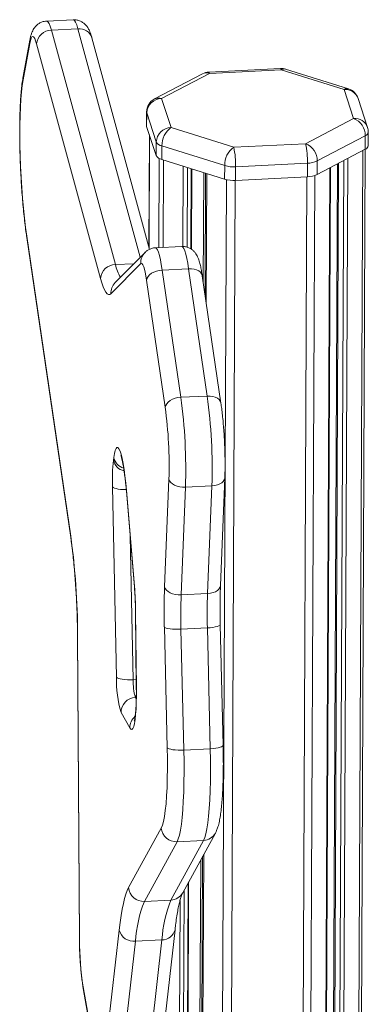
# Model space of a CAD drawing. Units: millimetres. Extents: x -6148 to 11325, y -7035 to 2190.
# Drawn here: x 4790 to 4908, y -2605 to -2273 of the extents above; entities that cross this region are included whole.
import ezdxf

# ---------------------------------------------------------------- set-up
doc = ezdxf.new("R2010")
doc.units = ezdxf.units.MM

msp = doc.modelspace()

# ---------------------------------------------------------------- linework, layer by layer
at = {"color": 7, "linetype": 'Continuous', "lineweight": 15}
for p, q in [((4807.99, -2273.11), (4799.07, -2273.56)), ((4809.62, -2276.18), (4800.7, -2276.62)), ((4800.7, -2276.62), (4822.28, -2355.77)), ((4833.83, -2350.61), (4814.37, -2279.24)), ((4793.35, -2281.1), (4791.1, -2293.43)), ((4793.39, -2279.95), (4791.13, -2292.28)), ((4817.25, -2360.4), (4795.67, -2281.25)), ((4878.02, -2289.57), (4853.78, -2290.78)), ((4851.71, -2291.35), (4835.49, -2299.86)), ((4854.05, -2291.2), (4837.83, -2299.71)), ((4878.29, -2289.99), (4854.05, -2291.2)), ((4899.48, -2296.63), (4878.29, -2289.99)), ((4900.95, -2296.44), (4879.76, -2289.79)), ((4902.69, -2306.45), (4899.48, -2296.63)), ((4907.42, -2309.46), (4904.21, -2299.65)), ((4837.83, -2299.71), (4841.05, -2309.53)), ((4832.81, -2304.26), (4832.79, -2308.84)), ((4832.85, -2304.53), (4832.83, -2309.11)), ((4836.07, -2314.35), (4832.85, -2304.53)), ((4832.83, -2309.11), (4836.05, -2318.92)), ((4841.05, -2309.53), (4862.23, -2316.17)), ((4886.47, -2314.96), (4902.69, -2306.45)), ((4833.77, -2311.98), (4833.61, -2349.8)), ((4906.64, -2312.27), (4890.42, -2320.77)), ((4906.64, -2312.27), (4906.62, -2316.84)), ((4907.65, -2315.62), (4907.67, -2311.04)), ((4836.07, -2314.35), (4836.05, -2318.92)), ((4837.99, -2315.69), (4837.96, -2320.27)), ((4859.17, -2322.34), (4837.99, -2315.69)), ((4862.23, -2316.17), (4886.47, -2314.96)), ((4890.4, -2325.35), (4906.62, -2316.84)), ((4903.08, -3113.58), (4906.65, -2316.82)), ((4837.96, -2320.27), (4859.15, -2326.91)), ((4859.17, -2322.34), (4859.15, -2326.91)), ((4862.87, -2322.75), (4862.85, -2327.32)), ((4887.11, -2321.54), (4862.87, -2322.75)), ((4887.11, -2321.54), (4887.09, -2326.11)), ((4890.42, -2320.77), (4890.4, -2325.35)), ((4897.25, -2321.75), (4893.72, -3113.29)), ((4847.97, -2350.6), (4848.09, -2323.44)), ((4852.74, -2324.9), (4852.56, -2365.99)), ((4862.85, -2327.32), (4887.09, -2326.11)), ((4891.34, -3113.22), (4894.88, -2323)), ((4792.34, -2346.16), (4807.19, -2447.39)), ((4792.35, -2346.64), (4807.2, -2447.87)), ((4832.28, -2351.67), (4822.19, -2361.84)), ((4844.7, -2349.65), (4835.77, -2350.09)), ((4830.87, -2355.43), (4820.78, -2365.61)), ((4846.99, -2357.16), (4838.07, -2357.61)), ((4838.07, -2357.61), (4844.37, -2400.55)), ((4853.29, -2400.11), (4846.99, -2357.16)), ((4839.09, -2403.91), (4832.79, -2360.97)), ((4857.91, -2402.49), (4851.61, -2359.55)), ((4853.29, -2400.11), (4844.37, -2400.55)), ((4821.62, -2421.73), (4821.73, -2420.88)), ((4838.87, -2464.54), (4840.34, -2428.18)), ((4857.75, -2464.05), (4859.22, -2427.69)), ((4822.66, -2495.01), (4821.3, -2430.8)), ((4825.97, -2432.17), (4828.68, -2464.5)), ((4825.99, -2432), (4828.7, -2464.33)), ((4845.94, -2430.88), (4844.47, -2467.24)), ((4854.86, -2430.44), (4845.94, -2430.88)), ((4853.39, -2466.8), (4854.86, -2430.44)), ((4853.39, -2466.8), (4844.47, -2467.24)), ((4829.07, -2472.72), (4829.34, -2498.49)), ((4829.11, -2472.92), (4829.38, -2498.68)), ((4839.77, -2518.83), (4838.8, -2478.04)), ((4853.33, -2478.37), (4844.41, -2478.82)), ((4844.41, -2478.82), (4845.37, -2519.6)), ((4854.29, -2519.16), (4853.33, -2478.37)), ((4858.64, -2518.02), (4857.68, -2477.23)), ((4809.48, -2480.6), (4810.11, -2583.43)), ((4809.53, -2480.81), (4810.15, -2583.65)), ((4827.17, -2512.15), (4824.17, -2506.98)), ((4854.29, -2519.16), (4845.37, -2519.6)), ((4826.74, -2566.05), (4837.77, -2545.92)), ((4845.01, -2567.76), (4856.04, -2547.63)), ((4843.09, -2550.56), (4832.06, -2570.69)), ((4840.98, -2570.25), (4852.01, -2550.12)), ((4852.01, -2550.12), (4843.09, -2550.56)), ((4851.71, -2555.52), (4849.22, -3112.58)), ((4844.55, -3113.86), (4847.01, -2564.09)), ((4840.98, -2570.25), (4832.06, -2570.69)), ((4819.49, -2615.95), (4823.55, -2580.36)), ((4838.34, -2615.82), (4842.4, -2580.24)), ((4829.07, -2584.11), (4825.01, -2619.7)), ((4837.99, -2583.67), (4829.07, -2584.11)), ((4833.93, -2619.25), (4837.99, -2583.67)), ((4811.4, -2599.49), (4813.86, -2613.31)), ((4811.43, -2600.12), (4813.89, -2613.94))]:
    msp.add_line(p, q, dxfattribs=at)
at = {"color": 8, "linetype": 'Continuous', "lineweight": 15}
for p, q in [((4830.65, -2353.3), (4809.62, -2276.18)), ((4833.81, -2312.09), (4833.64, -2349.93)), ((4905.82, -2317.26), (4902.26, -3113.56)), ((4837.03, -2319.89), (4836.9, -2350.03)), ((4838.57, -2320.46), (4838.44, -2349.96)), ((4845.19, -2322.53), (4845.07, -2349.67)), ((4897.65, -2321.54), (4894.11, -3113.31)), ((4899.35, -2320.65), (4895.8, -3113.36)), ((4900.75, -2319.92), (4897.2, -3113.4)), ((4846.59, -2322.97), (4846.47, -2349.9)), ((4847.88, -2323.38), (4847.76, -2350.48)), ((4852.12, -2324.7), (4851.95, -2361.87)), ((4853.13, -2325.02), (4852.94, -2368.59)), ((4886.95, -2326.12), (4883.43, -3112.98)), ((4889.6, -2325.68), (4886.08, -3113.06)), ((4894.67, -2323.11), (4891.14, -3113.22)), ((4859.76, -2327.07), (4856.25, -3112.15)), ((4862.72, -2327.33), (4859.21, -3112.24)), ((4792.34, -2346.16), (4792.35, -2346.64)), ((4828.51, -2355.46), (4822.28, -2355.77)), ((4825.97, -2432.17), (4825.99, -2432)), ((4807.2, -2447.87), (4807.19, -2447.39)), ((4827.24, -2447.4), (4828.27, -2495.88)), ((4828.68, -2464.5), (4828.7, -2464.33)), ((4829.07, -2472.72), (4829.11, -2472.92)), ((4809.48, -2480.6), (4809.53, -2480.81)), ((4829.31, -2495.83), (4828.27, -2495.88)), ((4829.34, -2498.49), (4829.38, -2498.68)), ((4829.33, -2501.85), (4829.02, -2501.86)), ((4829.02, -2501.86), (4829.32, -2502.38)), ((4852.11, -2554.8), (4849.61, -3112.5)), ((4851.08, -2556.67), (4848.6, -3112.7)), ((4846.81, -2564.47), (4844.35, -3113.95)), ((4845.5, -2566.85), (4843.05, -3114.49)), ((4844.09, -2570.35), (4841.65, -3115.18)), ((4810.11, -2583.43), (4810.15, -2583.65)), ((4811.43, -2600.12), (4811.4, -2599.49))]:
    msp.add_line(p, q, dxfattribs=at)
at = {"color": 8, "linetype": 'Continuous', "lineweight": 15, "flags": 128}
for points in [[(4809.62, -2276.18), (4809.22, -2274.87), (4808.82, -2273.92), (4808.42, -2273.33), (4808.03, -2273.11), (4807.99, -2273.11)], [(4799.07, -2273.56), (4799.11, -2273.56), (4799.5, -2273.77), (4799.89, -2274.36), (4800.3, -2275.32), (4800.7, -2276.62)], [(4793.35, -2281.1), (4793.35, -2280.23), (4793.39, -2279.95)], [(4878.29, -2289.99), (4878.16, -2289.69), (4878.03, -2289.57), (4878.02, -2289.57)], [(4791.1, -2293.43), (4791.09, -2292.56), (4791.13, -2292.28)], [(4854.05, -2291.2), (4853.92, -2290.9), (4853.8, -2290.78), (4853.78, -2290.78)], [(4832.85, -2304.53), (4832.81, -2304.33), (4832.81, -2304.26)], [(4835.78, -2350.09), (4835.81, -2350.09), (4836.13, -2350.28), (4836.46, -2350.78), (4836.79, -2351.59), (4837.12, -2352.7), (4837.45, -2354.09), (4837.77, -2355.73), (4838.07, -2357.61)], [(4846.99, -2357.16), (4846.69, -2355.29), (4846.37, -2353.64), (4846.05, -2352.26), (4845.71, -2351.15), (4845.38, -2350.33), (4845.05, -2349.83), (4844.74, -2349.65), (4844.7, -2349.65)], [(4846.99, -2357.16), (4847.95, -2357.17), (4848.86, -2357.31), (4849.69, -2357.55), (4850.4, -2357.9), (4850.97, -2358.34), (4851.37, -2358.86), (4851.59, -2359.43), (4851.61, -2359.55)], [(4853.29, -2400.11), (4854.25, -2400.12), (4855.16, -2400.25), (4855.99, -2400.49), (4856.7, -2400.84), (4857.27, -2401.28), (4857.67, -2401.8), (4857.89, -2402.37), (4857.91, -2402.5)], [(4859.22, -2427.68), (4859.21, -2427.82), (4859.04, -2428.38), (4858.7, -2428.92), (4858.18, -2429.4), (4857.5, -2429.8), (4856.71, -2430.12), (4855.81, -2430.33), (4854.86, -2430.44)], [(4821.3, -2430.8), (4821.53, -2431.01), (4821.93, -2431.2), (4822.5, -2431.37), (4823.22, -2431.51), (4824.05, -2431.61), (4824.96, -2431.68), (4825.92, -2431.69)], [(4857.75, -2464.05), (4857.74, -2464.18), (4857.58, -2464.75), (4857.23, -2465.28), (4856.71, -2465.76), (4856.04, -2466.16), (4855.24, -2466.48), (4854.35, -2466.69), (4853.39, -2466.8)], [(4857.68, -2477.23), (4857.67, -2477.31), (4857.51, -2477.51), (4857.16, -2477.71), (4856.64, -2477.9), (4855.97, -2478.06), (4855.18, -2478.2), (4854.28, -2478.31), (4853.33, -2478.37)], [(4858.64, -2518.02), (4858.63, -2518.09), (4858.47, -2518.3), (4858.13, -2518.5), (4857.61, -2518.68), (4856.94, -2518.85), (4856.14, -2518.98), (4855.25, -2519.09), (4854.29, -2519.16)]]:
    msp.add_lwpolyline(points, dxfattribs=at)
at = {"color": 7, "linetype": 'Continuous', "lineweight": 15, "flags": 128}
for points in [[(4795.67, -2281.25), (4795.34, -2280.21), (4795.02, -2279.44), (4794.7, -2278.97), (4794.4, -2278.8), (4794.1, -2278.93), (4793.83, -2279.36), (4793.58, -2280.09), (4793.35, -2281.1)], [(4791.1, -2293.43), (4790.81, -2295.28), (4790.56, -2297.44), (4790.35, -2299.88), (4790.19, -2302.59), (4790.08, -2305.54), (4790.02, -2308.68), (4790, -2311.99), (4790.04, -2315.44), (4790.12, -2318.98), (4790.25, -2322.57), (4790.43, -2326.19), (4790.65, -2329.79), (4790.92, -2333.33), (4791.22, -2336.77), (4791.56, -2340.08), (4791.94, -2343.22), (4792.34, -2346.16)], [(4832.79, -2308.84), (4832.79, -2308.91), (4832.83, -2309.11)], [(4832.79, -2360.97), (4832.56, -2359.56), (4832.33, -2358.33), (4832.08, -2357.29), (4831.83, -2356.46), (4831.58, -2355.85), (4831.33, -2355.47), (4831.1, -2355.33), (4830.87, -2355.43)], [(4832.79, -2360.97), (4832.95, -2360.36), (4833.29, -2359.76), (4833.8, -2359.2), (4834.47, -2358.7), (4835.26, -2358.27), (4836.15, -2357.94), (4837.09, -2357.72), (4838.07, -2357.61)], [(4820.78, -2365.61), (4820.37, -2365.88), (4819.95, -2365.88), (4819.51, -2365.62), (4819.07, -2365.09), (4818.61, -2364.3), (4818.16, -2363.25), (4817.7, -2361.95), (4817.25, -2360.4)], [(4839.09, -2403.91), (4839.25, -2403.3), (4839.59, -2402.7), (4840.1, -2402.14), (4840.77, -2401.64), (4841.56, -2401.21), (4842.45, -2400.88), (4843.4, -2400.66), (4844.37, -2400.55)], [(4821.73, -2420.88), (4821.95, -2419.53), (4822.2, -2418.5), (4822.49, -2417.82), (4822.8, -2417.5), (4823.13, -2417.53), (4823.47, -2417.93), (4823.83, -2418.69), (4824.18, -2419.78), (4824.53, -2421.19), (4824.87, -2422.9), (4825.19, -2424.88), (4825.49, -2427.08), (4825.76, -2429.47), (4825.99, -2432)], [(4840.34, -2428.18), (4840.56, -2428.75), (4840.96, -2429.29), (4841.53, -2429.77), (4842.25, -2430.19), (4843.08, -2430.52), (4843.99, -2430.75), (4844.96, -2430.87), (4845.94, -2430.88)], [(4838.87, -2464.54), (4839.09, -2465.11), (4839.5, -2465.65), (4840.06, -2466.14), (4840.78, -2466.55), (4841.61, -2466.88), (4842.52, -2467.11), (4843.49, -2467.24), (4844.47, -2467.24)], [(4844.41, -2478.82), (4843.43, -2478.85), (4842.46, -2478.84), (4841.54, -2478.78), (4840.71, -2478.69), (4840, -2478.57), (4839.43, -2478.42), (4839.02, -2478.24), (4838.8, -2478.04)], [(4822.66, -2495.01), (4822.88, -2495.22), (4823.29, -2495.42), (4823.86, -2495.59), (4824.57, -2495.73), (4825.4, -2495.83), (4826.32, -2495.89), (4827.29, -2495.91), (4828.27, -2495.88)], [(4829.38, -2498.68), (4829.39, -2501.2), (4829.34, -2503.57), (4829.25, -2505.73), (4829.11, -2507.65), (4828.93, -2509.3), (4828.71, -2510.65), (4828.45, -2511.66), (4828.16, -2512.33), (4827.85, -2512.63), (4827.52, -2512.57), (4827.17, -2512.15)], [(4837.77, -2545.92), (4838.16, -2544.99), (4838.52, -2543.68), (4838.84, -2542.02), (4839.13, -2540.03), (4839.36, -2537.71), (4839.56, -2535.1), (4839.7, -2532.24), (4839.79, -2529.14), (4839.84, -2525.85), (4839.83, -2522.4), (4839.77, -2518.83)], [(4845.37, -2519.6), (4844.39, -2519.63), (4843.42, -2519.62), (4842.51, -2519.57), (4841.68, -2519.48), (4840.96, -2519.35), (4840.39, -2519.2), (4839.99, -2519.02), (4839.77, -2518.83)], [(4845.37, -2519.6), (4845.44, -2523.35), (4845.45, -2526.98), (4845.42, -2530.47), (4845.34, -2533.77), (4845.2, -2536.87), (4845.03, -2539.73), (4844.8, -2542.33), (4844.54, -2544.63), (4844.23, -2546.62), (4843.88, -2548.29), (4843.5, -2549.6), (4843.09, -2550.56)], [(4852.01, -2550.12), (4852.43, -2549.16), (4852.81, -2547.84), (4853.15, -2546.18), (4853.46, -2544.19), (4853.73, -2541.88), (4853.95, -2539.29), (4854.13, -2536.43), (4854.26, -2533.33), (4854.34, -2530.02), (4854.37, -2526.53), (4854.36, -2522.9), (4854.29, -2519.16)], [(4823.55, -2580.36), (4823.87, -2577.82), (4824.21, -2575.49), (4824.57, -2573.36), (4824.96, -2571.44), (4825.38, -2569.75), (4825.81, -2568.28), (4826.27, -2567.05), (4826.74, -2566.05)]]:
    msp.add_lwpolyline(points, dxfattribs=at)
at = {"color": 8, "linetype": 'Continuous', "lineweight": 15}
for centre, radius, start, end in [((4810.13, -2280.6), 4.45, 17.7478, 96.5331), ((4879.26, -2291.62), 1.89, 74.4803, 120.842), ((4853.05, -2294.02), 2.99, 70.458, 116.6171), ((4900.45, -2298.26), 1.89, 74.4803, 120.842), ((4836.83, -2302.53), 2.99, 70.458, 116.6171), ((4899.86, -2301.25), 4.63, 20.229, 94.7406), ((4903.08, -2311.07), 4.63, 20.229, 94.7406), ((4906.07, -2310.74), 1.63, 290.5952, 349.1463), ((4835.76, -2355.11), 4.9, 134.4455, 183.7708), ((4835.06, -2353.19), 13.04, 191.4317, 211.7267), ((4825.67, -2365.29), 4.9, 135.3023, 183.7693), ((4826.34, -2420.71), 4.83, 192.1639, 256.2071), ((4826.3, -2420), 4.65, 190.9664, 254.1533), ((4832.16, -2512.07), 4.99, 130.9945, 180.838), ((4851.81, -2545.29), 4.83, 272.4723, 331.0709), ((4840.78, -2565.42), 4.83, 272.4724, 331.0453), ((4838.1, -2579.26), 4.41, 268.6174, 347.1532)]:
    msp.add_arc(centre, radius, start, end, dxfattribs=at)
at = {"color": 7, "linetype": 'Continuous', "lineweight": 15}
for centre, radius, start, end in [((4800.73, -2281.71), 5.09, 90.3472, 174.8454), ((4878.27, -2294.57), 5, 72.5968, 92.8588), ((4854.03, -2295.78), 5, 92.8588, 117.6779), ((4899.46, -2301.21), 5, 18.1435, 72.5968), ((4837.81, -2304.28), 5, 117.6779, 179.7438), ((4837.94, -2304.8), 5.09, 91.2303, 176.9367), ((4841.15, -2314.62), 5.09, 91.2303, 176.9367), ((4845.34, -2315.5), 7.36, 125.7332, 181.4854), ((4900.4, -2312.25), 6.24, 359.8642, 68.4844), ((4902.67, -2311.02), 5, 359.7438, 18.1435), ((4838.48, -2312.96), 2.78, 209.9849, 259.8279), ((4866.53, -2322.14), 7.36, 125.7332, 181.4854), ((4835.59, -2322.07), 27.29, 358.5764, 12.4881), ((4859.82, -2320.86), 27.29, 358.5764, 12.4881), ((4884.18, -2320.76), 6.24, 359.8642, 68.4844), ((4906.16, -2315.4), 1.51, 287.84, 351.9015), ((4838.46, -2317.53), 2.78, 209.9849, 259.8279), ((4862.22, -2311.84), 10.93, 253.8293, 273.427), ((4886.93, -2313.22), 8.32, 271.1868, 294.7564), ((4886.91, -2317.79), 8.32, 271.1868, 294.7564), ((4862.2, -2316.41), 10.93, 253.8293, 273.427), ((4822.31, -2360.86), 5.09, 90.3472, 174.8454), ((4666.07, -2424.98), 179.96, 358.1196, 7.7999), ((4675.32, -2424.51), 179.63, 358.1107, 7.8088), ((4696.7, -2423.44), 143.72, 358.1112, 7.8083), ((4886.41, -2428.52), 65.15, 174.0163, 182.0035), ((4554.89, -2481.8), 254.64, 0.2226, 7.7665), ((4709.16, -2474.3), 119.96, 0.6601, 4.7662), ((5053.42, -2472.43), 214.7, 177.8947, 181.4993), ((5028.37, -2474), 184.02, 177.8947, 181.4993), ((5037.29, -2473.56), 184.02, 177.8947, 181.4993), ((4862.83, -2496.04), 40.18, 178.5352, 195.8024), ((4848.35, -2496.39), 20.09, 178.5352, 195.8024), ((4829.25, -2506.94), 5.08, 92.6021, 180.3967), ((4842.83, -2545.49), 5.08, 184.7991, 272.9483), ((4831.8, -2565.62), 5.08, 184.7991, 272.9483), ((4872.09, -2586.66), 43.1, 158.2551, 176.6145), ((4881.02, -2586.21), 43.1, 158.2551, 176.6145), ((4828.46, -2579.07), 5.08, 194.7101, 276.8989), ((4912.91, -2583.54), 102.76, 180.0597, 188.9292)]:
    msp.add_arc(centre, radius, start, end, dxfattribs=at)
for points, knots in [([(4814.37, -2279.24), (4814.3, -2278.98), (4814.04, -2278.1), (4813.64, -2277.01), (4813.04, -2275.87), (4812.43, -2275.04), (4811.69, -2274.31), (4810.75, -2273.67), (4809.64, -2273.25), (4808.68, -2273.06), (4808.13, -2273.13), (4807.99, -2273.15)], [0, 0, 0, 0, 0.101397, 0.345999, 0.480031, 0.581351, 0.678228, 0.773861, 0.869743, 0.966173, 1, 1, 1, 1]), ([(4799.07, -2273.59), (4798.77, -2273.61), (4798.06, -2273.65), (4797.03, -2274.04), (4796.08, -2274.62), (4795.32, -2275.32), (4794.74, -2276.07), (4794.3, -2276.86), (4793.94, -2277.73), (4793.63, -2278.74), (4793.47, -2279.53), (4793.39, -2279.95)], [0, 0, 0, 0, 0.074459, 0.175115, 0.269874, 0.362308, 0.456056, 0.556552, 0.673409, 0.824872, 1, 1, 1, 1]), ([(4791.13, -2292.28), (4791.08, -2292.6), (4790.9, -2293.59), (4790.66, -2295.41), (4790.42, -2297.82), (4790.24, -2300.39), (4790.1, -2303.12), (4790.01, -2306.01), (4789.96, -2309.05), (4789.95, -2312.2), (4789.99, -2315.45), (4790.07, -2318.77), (4790.19, -2322.14), (4790.35, -2325.52), (4790.55, -2328.9), (4790.79, -2332.23), (4791.06, -2335.5), (4791.36, -2338.68), (4791.7, -2341.73), (4792.03, -2344.39), (4792.25, -2345.97), (4792.35, -2346.64)], [0, 0, 0, 0, 0.028832, 0.089003, 0.146652, 0.202723, 0.257935, 0.312629, 0.366994, 0.421139, 0.475139, 0.529041, 0.582884, 0.636695, 0.690502, 0.744322, 0.798178, 0.8521, 0.906123, 0.960294, 1, 1, 1, 1]), ([(4835.79, -2350.09), (4835.79, -2350.09), (4835.36, -2350.06), (4834.54, -2350.27), (4833.46, -2350.71), (4832.73, -2351.23), (4832.38, -2351.57), (4832.28, -2351.67)], [0, 0, 0, 0, 0.001566, 0.319416, 0.61007, 0.88309, 1, 1, 1, 1]), ([(4851.61, -2359.55), (4851.56, -2359.23), (4851.42, -2358.29), (4851.16, -2356.84), (4850.79, -2355.25), (4850.4, -2353.97), (4849.96, -2352.93), (4849.48, -2352.1), (4848.88, -2351.33), (4848.07, -2350.61), (4847.07, -2350.04), (4845.93, -2349.67), (4845.12, -2349.65), (4844.71, -2349.64)], [0, 0, 0, 0, 0.066353, 0.197784, 0.333999, 0.484224, 0.580399, 0.651806, 0.720886, 0.789457, 0.858803, 0.929111, 1, 1, 1, 1]), ([(4859.22, -2427.69), (4859.23, -2427.31), (4859.27, -2426.19), (4859.31, -2424.23), (4859.3, -2421.78), (4859.26, -2419.25), (4859.17, -2416.67), (4859.04, -2414.07), (4858.87, -2411.5), (4858.67, -2408.98), (4858.43, -2406.55), (4858.18, -2404.37), (4858, -2403.08), (4857.91, -2402.49)], [0, 0, 0, 0, 0.050778, 0.14869, 0.245801, 0.342342, 0.438566, 0.534646, 0.630725, 0.726894, 0.823302, 0.920139, 1, 1, 1, 1]), ([(4824.09, -2420.16), (4824.09, -2420.16), (4824.09, -2420.17), (4824.2, -2420.46), (4824.37, -2421.01), (4824.58, -2421.89), (4824.83, -2423.07), (4825.09, -2424.56), (4825.34, -2426.32), (4825.59, -2428.3), (4825.8, -2430.27), (4825.92, -2431.6), (4825.97, -2432.17)], [0, 0, 0, 0, 0.047541, 0.124149, 0.213116, 0.313565, 0.423119, 0.53907, 0.659197, 0.781967, 0.906396, 1, 1, 1, 1]), ([(4807.2, -2447.87), (4807.27, -2448.31), (4807.45, -2449.6), (4807.74, -2451.86), (4808.06, -2454.71), (4808.36, -2457.71), (4808.63, -2460.82), (4808.86, -2464.01), (4809.06, -2467.26), (4809.23, -2470.52), (4809.35, -2473.78), (4809.44, -2476.93), (4809.47, -2479.19), (4809.48, -2480.38), (4809.48, -2480.6)], [0, 0, 0, 0, 0.04919, 0.14174, 0.234699, 0.328045, 0.421658, 0.515452, 0.60936, 0.703329, 0.797315, 0.891258, 0.980089, 1, 1, 1, 1]), ([(4828.68, -2464.5), (4828.7, -2464.85), (4828.79, -2465.87), (4828.9, -2467.62), (4829, -2469.71), (4829.05, -2471.42), (4829.06, -2472.4), (4829.07, -2472.72)], [0, 0, 0, 0, 0.131016, 0.380165, 0.629969, 0.879849, 1, 1, 1, 1]), ([(4857.68, -2477.23), (4857.67, -2476.68), (4857.63, -2475.06), (4857.61, -2472.45), (4857.61, -2469.46), (4857.66, -2466.63), (4857.72, -2464.9), (4857.75, -2464.05)], [0, 0, 0, 0, 0.117368, 0.340305, 0.562939, 0.785008, 1, 1, 1, 1]), ([(4829.34, -2498.49), (4829.34, -2498.89), (4829.35, -2500.05), (4829.34, -2501.88), (4829.28, -2503.89), (4829.19, -2505.68), (4829.07, -2507.22), (4828.94, -2508.41), (4828.8, -2509.24), (4828.71, -2509.7), (4828.64, -2509.9), (4828.66, -2509.87), (4828.66, -2509.86)], [0, 0, 0, 0, 0.069253, 0.200351, 0.330693, 0.459662, 0.586474, 0.709844, 0.813793, 0.906665, 0.986481, 1, 1, 1, 1]), ([(4856.04, -2547.63), (4856.18, -2547.35), (4856.53, -2546.64), (4856.97, -2545.37), (4857.38, -2543.74), (4857.74, -2541.73), (4858.03, -2539.55), (4858.26, -2537.12), (4858.44, -2534.54), (4858.58, -2531.79), (4858.67, -2528.89), (4858.72, -2525.85), (4858.72, -2522.69), (4858.69, -2520.06), (4858.65, -2518.49), (4858.64, -2518.02)], [0, 0, 0, 0, 0.045897, 0.115729, 0.212659, 0.298421, 0.388974, 0.474951, 0.558655, 0.641115, 0.722825, 0.804055, 0.884966, 0.965663, 1, 1, 1, 1]), ([(4842.4, -2580.24), (4842.46, -2579.74), (4842.63, -2578.3), (4842.92, -2576.15), (4843.3, -2573.88), (4843.69, -2571.94), (4844.08, -2570.33), (4844.44, -2569.13), (4844.74, -2568.31), (4844.92, -2567.91), (4844.99, -2567.79), (4845.01, -2567.76)], [0, 0, 0, 0, 0.0753907, 0.2153237, 0.3540524, 0.4908658, 0.6249468, 0.755106, 0.8660307, 0.9676645, 1, 1, 1, 1]), ([(4810.11, -2583.43), (4810.11, -2583.81), (4810.12, -2584.91), (4810.17, -2586.8), (4810.27, -2589.07), (4810.41, -2591.33), (4810.59, -2593.54), (4810.8, -2595.66), (4811.04, -2597.66), (4811.26, -2599.13), (4811.4, -2599.91), (4811.43, -2600.12)], [0, 0, 0, 0, 0.066124, 0.192331, 0.318211, 0.443986, 0.569902, 0.696264, 0.823513, 0.952354, 1, 1, 1, 1])]:
    msp.add_open_spline(points, degree=3, knots=knots, dxfattribs=at)

doc.saveas('drawing.dxf')
